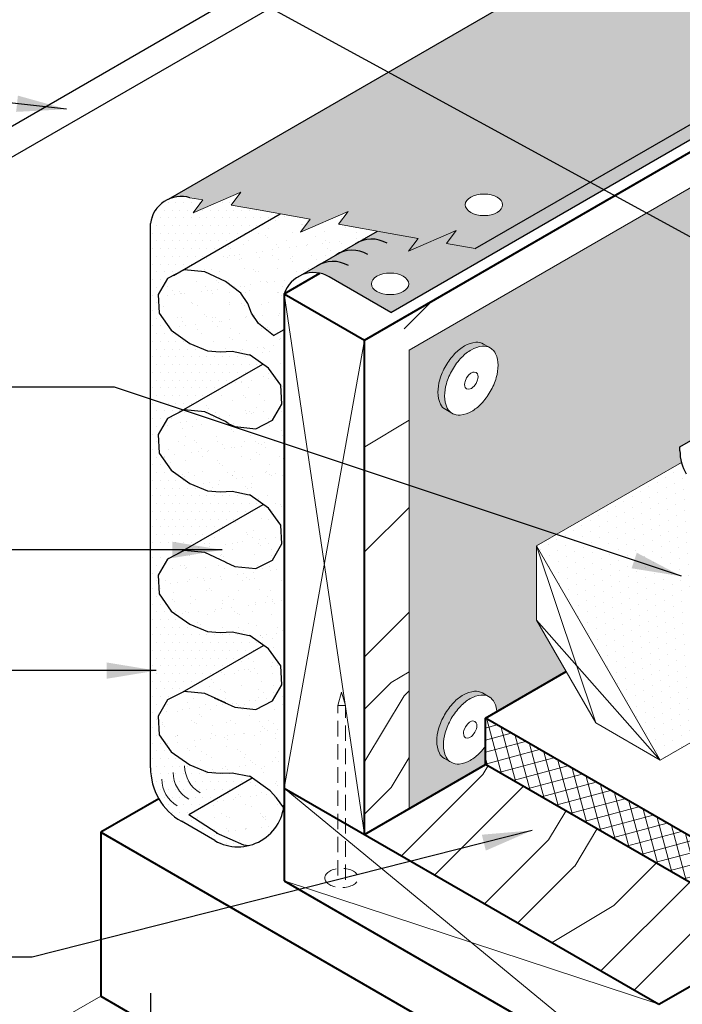
# Model space of a CAD drawing. Extents: x 824.8 to 901.9, y -441.2 to -350.2.
# Drawn here: x 841.9 to 852.6, y -400 to -384 of the extents above; entities that cross this region are included whole.
import ezdxf

# ---------------------------------------------------------------- set-up
doc = ezdxf.new("R2010")
doc.units = 0
doc.header["$MEASUREMENT"] = 0
doc.linetypes.add('HIDDEN', pattern=[0.375, 0.25, -0.125])
doc.layers.get('0').update_dxf_attribs({"linetype": 'CONTINUOUS'})
doc.layers.get('DEFPOINTS').update_dxf_attribs({"linetype": 'CONTINUOUS'})
for name, color, linetype, lineweight in [('A-DETL-001', 1, 'CONTINUOUS', 9), ('A-DETL-002', 2, 'CONTINUOUS', 20), ('A-DETL-003', 3, 'CONTINUOUS', 30), ('A-DETL-004', 4, 'CONTINUOUS', 40), ('A-DETL-DIMS', 11, 'CONTINUOUS', 15), ('A-DETL-HIDD', 30, 'HIDDEN', 15), ('A-DETL-NOTE', 4, 'CONTINUOUS', 15), ('A-DETL-PATT', 11, 'CONTINUOUS', 15)]:
    doc.layers.add(name, color=color, linetype=linetype, lineweight=lineweight)
doc.styles.add('arial', font='arial.ttf')
doc.dimstyles.new('JM-Standard', dxfattribs={"dimtxt": 0.09375, "dimasz": 0.10075, "dimexe": 0.0625, "dimexo": 0.09375, "dimgap": 0.03125, "dimtad": 1, "dimdec": 3, "dimzin": 3, "dimdsep": 46, "dimlunit": 4, "dimtxsty": 'arial', "dimblk": 'ARCHTICK', "dimcen": 0.09375, "dimdle": 0.0625, "dimclrd": 256, "dimclre": 256, "dimclrt": 4, "dimazin": 2, "dimtfac": 0.9, "dimtdec": 3, "dimtmove": 2, "dimatfit": 2, "dimfxl": 1, "dimtfillclr": 256, "dimfrac": 2, "dimtolj": 1, "dimtzin": 0, "dimarcsym": 0})
pattern_1 = [(45, (0, 0), (-8.48528137423857, 8.485281374238571), [2.4, -3.6, 1.2, -4.800000000000001]), (45, (5.727564927611034, 6.151828996322962), (-8.48528137423857, 8.485281374238571), [2.4, -9.600000000000001]), (45, (4.454772721475249, 5.727564927611033), (-8.48528137423857, 8.485281374238571), [1.2, -10.8]), (45, (-0.4242640687119285, 1.272792206135786), (-8.48528137423857, 8.485281374238571), [0.6000000000000001, -8.399999999999999, 0.6000000000000001, -2.4]), (45, (2.121320343559644, 4.666904755831214), (-8.48528137423857, 8.485281374238571), [2.4, -3.6, 0.6000000000000001, -5.4]), (45, (-0.2121320343559638, 2.757716446627535), (-8.48528137423857, 8.485281374238571), [1.8, -10.2]), (45, (1.697056274847715, 5.091168824543143), (-8.48528137423857, 8.485281374238571), [3.6, -8.399999999999999]), (45, (-1.060660171779821, 2.757716446627536), (-8.48528137423857, 8.485281374238571), [2.4, -9.600000000000001]), (45, (2.121320343559643, 6.363961030678928), (-8.48528137423857, 8.485281374238571), [6, -6]), (45, (-0.848528137423856, 4.242640687119286), (-8.48528137423857, 8.485281374238571), [1.2, -3.6, 2.4, -4.800000000000001]), (45, (4.879036790187179, 10.39446968344225), (-8.48528137423857, 8.485281374238571), [2.4, -9.600000000000001]), (45, (2.9698484809835, 8.909545442950497), (-8.48528137423857, 8.485281374238571), [1.2, -10.8]), (45, (1.060660171779822, 7.424621202458749), (-8.48528137423857, 8.485281374238571), [1.2, -10.8]), (45, (-3.394112549695429, 3.394112549695429), (-8.48528137423857, 8.485281374238571), [2.4, -9.600000000000001]), (45, (0.6363961030678937, 7.848885271170677), (-8.48528137423857, 8.485281374238571), [2.4, -9.600000000000001]), (45, (0.2121320343559656, 8.273149339882606), (-8.48528137423857, 8.485281374238571), [2.4, -2.4, 2.4, -4.800000000000001]), (45, (-1.909188309203679, 7.000357133746821), (-8.48528137423857, 8.485281374238571), [1.2, -6, 2.4, -2.4]), (45, (-0.4242640687119277, 8.909545442950499), (-8.48528137423857, 8.485281374238571), [3.6, -8.399999999999999]), (45, (-0.8485281374238554, 9.333809511662427), (-8.48528137423857, 8.485281374238571), [2.4, -9.600000000000001]), (45, (-4.454772721475249, 6.151828996322964), (-8.48528137423857, 8.485281374238571), [3.6, -4.800000000000001, 1.2, -2.4]), (45, (-4.879036790187178, 6.576093065034893), (-8.48528137423857, 8.485281374238571), [6, -6]), (45, (1.77635683940025e-15, 11.879393923934), (-8.48528137423857, 8.485281374238571), [1.2, -10.8]), (45, (-2.757716446627533, 9.545941546018392), (-8.48528137423857, 8.485281374238571), [2.4, -9.600000000000001]), (45, (-4.666904755831213, 8.061017305526644), (-8.48528137423857, 8.485281374238571), [1.2, -4.800000000000001, 1.2, -4.800000000000001]), (45, (-5.727564927611035, 7.42462120245875), (-8.48528137423857, 8.485281374238571), [1.2, -3.6, 2.4, -4.800000000000001]), (45, (-4.242640687119286, 9.333809511662428), (-8.48528137423857, 8.485281374238571), [1.2, -6, 1.2, -3.6]), (45, (-2.757716446627533, 11.2429978208661), (-8.48528137423857, 8.485281374238571), [3.6, -8.399999999999999]), (45, (-6.576093065034891, 8.273149339882607), (-8.48528137423857, 8.485281374238571), [2.4, -9.600000000000001]), (45, (-2.545584412271571, 12.72792206135786), (-8.48528137423857, 8.485281374238571), [1.2, -10.8]), (45, (-1.06066017177982, 14.63711037056154), (-8.48528137423857, 8.485281374238571), [1.2, -10.8]), (59.03624347, (5.303300858899107, 6.57609306503489), (8.485281374306743, 8.48528137368611), [1.236, -48.241266312]), (59.03624347, (4.242640687119287, 9.333809511662428), (8.485281374306743, 8.48528137368611), [1.236, -48.241266312]), (59.03624347, (-1.697056274847714, 13.57645019878171), (8.485281374306743, 8.48528137368611), [1.236, -48.241266312]), (59.03624347, (-1.060660171779821, 7.848885271170679), (8.485281374306743, 8.48528137368611), [1.236, -48.241266312]), (59.03624347, (-0.6363961030678933, 10.81873375215418), (8.485281374306743, 8.48528137368611), [1.236, -48.241266312]), (59.03624347, (0.848528137423858, 11.03086578651014), (8.485281374306743, 8.48528137368611), [1.236, -48.241266312]), (59.03624347, (-4.879036790187178, 8.273149339882607), (8.485281374306743, 8.48528137368611), [1.236, -48.241266312]), (59.03624347, (-1.06066017177982, 11.2429978208661), (8.485281374306743, 8.48528137368611), [1.236, -48.241266312]), (59.03624347, (3.818376618407359, 9.758073580374356), (8.485281374306743, 8.48528137368611), [2.472, -47.005266312]), (59.03624347, (2.333452377915607, 9.54594154601839), (8.485281374306743, 8.48528137368611), [2.472, -47.005266312]), (59.03624347, (1.909188309203679, 9.970205614730318), (8.485281374306743, 8.48528137368611), [2.472, -47.005266312]), (210.96375653, (2.121320343559644, 4.666904755831214), (-8.48528137368611, -8.485281374306743), [1.236, -2.472, 1.236, -44.533266312]), (210.96375653, (-0.848528137423856, 4.242640687119286), (-8.48528137368611, -8.485281374306743), [1.236, -48.241266312]), (210.96375653, (-4.666904755831213, 8.061017305526644), (-8.48528137368611, -8.485281374306743), [2.472, -47.005266312]), (239.03624347, (5.727564927611034, 6.151828996322962), (-8.485281374306743, -8.48528137368611), [1.236, -48.241266312]), (30.96375652999997, (7.42462120245875, 7.848885271170678), (8.485281373686117, 8.485281374306739), [1.236, -48.241266312]), (30.96375652999997, (1.909188309203678, 8.273149339882606), (8.485281373686117, 8.485281374306739), [1.236, -48.241266312]), (30.96375652999997, (2.121320343559645, 11.45512985522207), (8.485281373686117, 8.485281374306739), [1.236, -48.241266312]), (30.96375652999997, (-1.909188309203677, 8.697413408594535), (8.485281373686117, 8.485281374306739), [1.236, -48.241266312]), (30.96375652999997, (-3.818376618407357, 8.909545442950499), (8.485281373686117, 8.485281374306739), [1.236, -48.241266312]), (30.96375652999997, (-3.394112549695428, 10.18233764908629), (8.485281373686117, 8.485281374306739), [1.236, -48.241266312]), (30.96375652999997, (-1.909188309203677, 8.697413408594535), (8.485281373686117, 8.485281374306739), [1.236, -48.241266312]), (30.96375652999997, (-0.6363961030678933, 12.51579002700189), (8.485281373686117, 8.485281374306739), [4.944000000000001, -44.533266312]), (30.96375652999997, (1.110223024625157e-16, 1.697056274847714), (8.485281373686117, 8.485281374306739), [4.944000000000001, -44.533266312]), (30.96375652999997, (0.2121320343559652, 3.181980515339464), (8.485281373686117, 8.485281374306739), [4.944000000000001, -44.533266312]), (30.96375652999997, (0.6363961030678926, 4.454772721475249), (8.485281373686117, 8.485281374306739), [1.236, -2.472, 2.472, -43.297266312]), (30.96375652999997, (4.440892098500626e-16, 5.091168824543141), (8.485281373686117, 8.485281374306739), [2.472, -2.472, 2.472, -42.061266312]), (30.96375652999997, (-1.697056274847714, 5.091168824543143), (8.485281373686117, 8.485281374306739), [4.944000000000001, -44.533266312]), (30.96375652999997, (-3.181980515339463, 4.879036790187178), (8.485281373686117, 8.485281374306739), [4.944000000000001, -44.533266312]), (30.96375652999997, (-3.606244584051392, 5.303300858899108), (8.485281373686117, 8.485281374306739), [4.944000000000001, -44.533266312]), (30.96375652999997, (-0.2121320343559612, 13.78858223313768), (8.485281373686117, 8.485281374306739), [1.236, -48.241266312]), (30.96376753000001, (-0.2121320343559638, 15.48563850798539), (8.485279744628878, 8.485283003363664), [2.472, -47.005266312]), (30.96376753000001, (-4.879036790187177, 9.97020561473032), (8.485279744628878, 8.485283003363664), [2.472, -47.005266312]), (30.96375753000005, (1.697056274847714, 1.697056274847714), (8.485281225590011, 8.48528152240284), [4.944000000000001, -44.533266312]), (30.96375753000005, (0.8485281374238607, 12.72792206135786), (8.485281225590011, 8.48528152240284), [3.708, -45.769266312]), (30.96375753000005, (2.333452377915608, 12.94005409571382), (8.485281225590011, 8.48528152240284), [7.416, -42.061266312])]

# ---------------------------------------------------------------- blocks, each defined once
blk = doc.blocks.new('*D12')
at = {"layer": 'A-DETL-DIMS', "lineweight": -2, "transparency": 16777216}
for p, q in [((844.0041983262417, -399.7973220932233), (844.0041983262416, -408.7272297110894)), ((846.1692618357026, -400.9347255244013), (846.1692618357025, -409.8646331422675)), ((843.2906687039917, -407.7875832492627), (842.577139081742, -407.4127346422599)), ((844.0041983262416, -408.1624318562656), (846.1692618357025, -409.2998352874437)), ((846.8827914579524, -409.6746838944466), (847.5963210802022, -410.0495325014494))]:
    blk.add_line(p, q, dxfattribs=at)
at = {"layer": 'A-DETL-DIMS', "transparency": 16777216}
for points in [[(843.3531434718255, -407.6686616455544), (843.2281939361579, -407.906504852971), (844.0041983262416, -408.1624318562656)], [(846.9452662257862, -409.5557622907382), (846.8203166901186, -409.7936054981549), (846.1692618357025, -409.2998352874437)]]:
    blk.add_solid(points, dxfattribs=at)
at = {"layer": 'DEFPOINTS', "color": 0, "transparency": 16777216}
for p in [(844.0041983262415, -398.9501253109878), (846.1692618357024, -400.0875287421657), (846.1692618357023, -409.299835287444)]:
    blk.add_point(p, dxfattribs=at)
at = {"layer": 'A-DETL-DIMS', "color": 4, "transparency": 16777216, "insert": (845.3464714671186, -408.2172619256538), "char_height": 0.75, "attachment_point": 5, "rotation": 332.2850719632613, "style": 'arial'}
blk.add_mtext('\\A1;{\\Q-30;A}', dxfattribs=at)
blk = doc.blocks.new('_ArchTick')
at = {"color": 0, "const_width": 0.15}
blk.add_lwpolyline([(-0.5, -0.5), (0.5, 0.5)], dxfattribs=at)
blk = doc.blocks.new('ROOFING NAIL HEAD')
at = {"layer": 'A-DETL-002'}
blk.add_hatch(color=256, dxfattribs=at).paths.add_polyline_path([(0.08747181449609798, 0.4734943731810404, -0.1066170543920694), (0.2668315483455217, 0.5311791373788992, -0.1568512196414035), (0.3936580324040051, 0.503824459110092), (0.2854048569221277, 0.5663244590946306, 0.156851219634253), (0.1585783728726256, 0.5936791373788992, 0.1066170543910009), (-0.02078136097509287, 0.5359943731821204, 0.07234108405766279), (-0.1789171707464448, 0.4112170584868977, 0.0587518675353789), (-0.3269675788983477, 0.2127710683990927, 0.05875186753536944), (-0.4248016435176396, -0.01466734114501378, 0.07234108405765471), (-0.4537940629739978, -0.2140056270026207, 0.1066170543910024), (-0.4116147310322731, -0.4095647307239005, 0.1818682931587839), (-0.3269675792397493, -0.4943357127644958), (-0.2520847368891737, -0.5367874846838276, -0.1231856188129581), (-0.3033615555592633, -0.4720647307236732, -0.1066170543911669), (-0.345540887500988, -0.2765056270021091, -0.07234108405703044), (-0.3165484680448571, -0.07716734114620749, -0.05875186753566367), (-0.2187144034253379, 0.1502710683990927, -0.05875186753569393), (-0.07066399527241174, 0.3487170584878641, -0.07234108405642543)])
for p, q in [((0.2854048572888814, 0.5663244588828888), (0.4122313412468657, 0.493101154253452)), ((-0.326967579240204, -0.4943357127642685), (-0.1989838360650538, -0.5668908736542448))]:
    blk.add_line(p, q, dxfattribs=at)
for points in [[(-0.2187144034253379, 0.1502710683990927, 0.05875186753536944), (-0.3165484680445161, -0.07716734114501378, 0.07234108405765473), (-0.3455408875008743, -0.2765056270026207, 0.1066170543910024), (-0.3033615555592633, -0.4720647307239005, 0.1818682937762487), (-0.2187144034253379, -0.5568357129616288, 0.1568512196707801), (-0.09188791934980145, -0.5841903912610178, 0.1066170543910083), (0.08747181449791697, -0.526505627064239, 0.07234108405765581), (0.2456076242692689, -0.4017283123690731, 0.05875186753537465), (0.3936580324212855, -0.2032823222812681, 0.05875186753537315), (0.4914920970404637, 0.0241560872628952, 0.07234108405766287), (0.5204845164968219, 0.2234943731205021, 0.1066170543910095), (0.4807611207787659, 0.4076668411470905, 0.1568512196707837), (0.3936580324212855, 0.5038244590794534, 0.1568512196707761), (0.2668315483457491, 0.5311791373788992, 0.1066170543910008), (0.08747181449791697, 0.4734943731821204, 0.07234108405766278), (-0.07066399527332123, 0.3487170584868977, 0.0587518675353789)], [(0.01092526003594685, 0.01768854688310739), (-0.01353325611273704, -0.03917105548896416, 0.07234108405763277), (-0.02078136097509287, -0.08900562694105929, 0.1066170543910347), (-0.01023652799221964, -0.1378954028593284), (0.01092526003594685, -0.1590881484135593), (0.04263188104710025, -0.1659268179867013, 0.1066170543910104), (0.08747181449791697, -0.1515056269410593, 0.072341084057641), (0.12700576693112, -0.1203112982749417), (0.1640183689600008, -0.07069980076522597), (0.1884768851086847, -0.01384019839321127, 0.07234108405765255), (0.1957249899710405, 0.03599437305894071, 0.1066170543910092), (0.1857941410439707, 0.08203749005423333), (0.1640183689600008, 0.1060768945314408), (0.1323117479488474, 0.1129155641045827, 0.1066170543910105), (0.08747181449791697, 0.09849437305894071, 0.07234108405765859), (0.04793786206482764, 0.06730004439282311)]]:
    blk.add_lwpolyline(points, format="xyb", close=True, dxfattribs=at)
for points in [[(0.2854048569482757, 0.5663244590794534, 0.1568512196707761), (0.1585783728726256, 0.5936791373788992, 0.1066170543910008), (-0.02078136097509287, 0.5359943731821204, 0.07234108405766278), (-0.1789171707464448, 0.4112170584868977, 0.0587518675353789), (-0.3269675788983477, 0.2127710683990927, 0.05875186753536944)], [(-0.3269675788983477, 0.2127710683990927, 0.05875186753536944), (-0.4248016435176396, -0.01466734114501378, 0.07234108405765473), (-0.4537940629739978, -0.2140056270026207, 0.1066170543910024), (-0.4116147310322731, -0.4095647307239005, 0.1818682931580017), (-0.326967579240204, -0.4943357127642685, 0.06688229299909655)]]:
    blk.add_lwpolyline(points, format="xyb", dxfattribs=at)
blk = doc.blocks.new('capnail_iso')
at = {"layer": 'A-DETL-002'}
blk.add_blockref('ROOFING NAIL HEAD', (0.262415443580494, -0.07951688084858688), dxfattribs=at)

msp = doc.modelspace()

# ---------------------------------------------------------------- hatches: boundary and pattern name
at = {"layer": 'A-DETL-002'}
msp.add_hatch(color=256, dxfattribs=at).paths.add_polyline_path([(849.1791196213081, -395.029426206314, -0.1066170543920694), (849.3584793551576, -394.9717414421162, -0.1568512196414035), (849.485305839216, -394.999096120385), (849.3770526637342, -394.9365961204005, 0.156851219634253), (849.2502261796847, -394.9092414421162, 0.1066170543910009), (849.0708664458369, -394.966926206313, 0.07234108405766279), (848.9127306360656, -395.0917035210082, 0.0587518675353789), (848.7646802279137, -395.290149511096, 0.05875186753536944), (848.6668461632944, -395.5175879206401, 0.07234108405765471), (848.637853743838, -395.7169262064977, 0.1066170543910024), (848.6800330757798, -395.912485310219, 0.1818682931587839), (848.7646802275723, -395.9972562922596), (848.8395630699229, -396.0397080641789, -0.1231856188129581), (848.7882862512528, -395.9749853102188, -0.1066170543911669), (848.746106919311, -395.7794262064972, -0.07234108405703044), (848.7750993387672, -395.5800879206413, -0.05875186753566367), (848.8729334033867, -395.352649511096, -0.05875186753569393), (849.0209838115396, -395.1542035210072, -0.07234108405642543)])
at = {"layer": 'A-DETL-PATT'}
h = msp.add_hatch(dxfattribs=at)
h.set_pattern_fill('DOTS', color=256, scale=2, style=0)
h.set_pattern_definition([(0, (1.500402938512138, -0.9572891822499514), (0.0625, 0.125), [0, -0.125])])
edge = h.paths.add_edge_path()
edge.add_line((864.7085097125083, -378.8267073575508), (863.8268541764676, -378.3176832964853))
edge.add_line((863.8268541764676, -378.3176832964853), (864.7818859244555, -377.7662954598815))
edge.add_line((864.7818859244555, -377.7662954598815), (863.7422274613626, -376.9329251406086))
edge.add_arc((802.1677102988366, -453.7492772453176), 98.44883500820532, 51.28500487331046, 51.94390078987033)
edge.add_line((862.8547948193509, -376.2299191025105), (855.9467681850512, -380.2182701393926))
edge.add_arc((762.5032129283944, -400.6957754172341), 95.66099644791439, 11.874403222202488, 12.360576960917115, ccw=False)
edge.add_line((856.117160552196, -381.0118974533768), (856.4875411843298, -382.7733792691614))
edge.add_ellipse((856.4834569978216, -382.9476802813615), major_axis=(-0.3019258338421743, 0), ratio=0.5773502691896489, start_angle=0, end_angle=269.22492956691906, ccw=False)
edge.add_ellipse((856.4834569978216, -382.9476802813615), major_axis=(-0.3019258338421743, 0), ratio=0.5773502691896489, start_angle=269.22492956691906, end_angle=360, ccw=False)
edge.add_line((856.4875411843299, -382.7733792691615), (856.117160552196, -381.0118974533768))
edge.add_arc((762.5032129283944, -400.6957754172341), 95.66099644791439, 11.87440322220244, 12.3605769609171)
edge.add_line((855.9467681850512, -380.2182701393926), (844.2964684285924, -386.944573839924))
edge.add_arc((844.5002461253862, -387.4011640832379), 0.5000000000000006, 73.33900188878198, 114.05136068253611, ccw=False)
edge.add_line((844.6436003517147, -386.9221551419918), (844.8504227616511, -386.959170705))
edge.add_line((844.8504227616511, -386.959170705), (844.6943287840783, -387.1684970410832))
edge.add_line((844.6943287840783, -387.1684970410832), (845.4663277136041, -386.8321379755984))
edge.add_line((845.4663277136041, -386.8321379755984), (845.3102337360311, -387.0414643116814))
edge.add_line((845.3102337360311, -387.0414643116814), (845.722234921504, -387.1152012722488))
edge.add_line((845.722234921504, -387.1152012722488), (846.5888145721713, -387.2702953634374))
edge.add_line((846.5888145721713, -387.2702953634374), (846.4327205945985, -387.4796216995206))
edge.add_line((846.4327205945985, -387.4796216995206), (847.2047195241242, -387.1432626340359))
edge.add_line((847.2047195241242, -387.1432626340359), (847.0486255465515, -387.3525889701188))
edge.add_line((847.0486255465515, -387.3525889701188), (847.8820064411223, -387.498723333151))
edge.add_line((847.8820064411223, -387.498723333151), (848.3365849063166, -387.5800804637714))
edge.add_line((848.3365849063166, -387.5800804637714), (848.180490928744, -387.7894067998546))
edge.add_line((848.180490928744, -387.7894067998546), (848.9524898582698, -387.45304773437))
edge.add_line((848.9524898582698, -387.45304773437), (848.7963958806971, -387.6623740704529))
edge.add_line((848.7963958806971, -387.6623740704529), (849.2607431372065, -387.74547954818))
edge.add_line((849.2607431372065, -387.74547954818), (864.7085097125083, -378.8267073575508))
edge = h.paths.add_edge_path(flags=16)
edge.add_ellipse((849.4011153021831, -387.0366721658312), major_axis=(-0.3019258338421743, 0), ratio=0.5773502691896489, start_angle=0, end_angle=360)
edge = h.paths.add_edge_path(flags=16)
edge.add_ellipse((863.56579869346, -378.8586883968918), major_axis=(-0.3019258338421743, 0), ratio=0.5773502691896489, start_angle=0, end_angle=360)
h.paths.add_polyline_path([(864.6151536839263, -375.2135754381772), (862.8547948193507, -376.2299191025103, -0.002874983714029592), (863.7422274613626, -376.9329251406086), (864.7818859244554, -377.7662954598815), (866.125595254495, -376.990504516726)])
h = msp.add_hatch(dxfattribs=at)
h.set_pattern_fill('DOTS', color=256, scale=2, style=0)
h.set_pattern_definition([(0, (1.500402938512138, 5.588016576156406), (0.0625, 0.125), [0, -0.125])])
edge = h.paths.add_edge_path(flags=16)
edge.add_ellipse((847.8829082884718, -388.3165635796861), major_axis=(-0.3019258338421743, 0), ratio=0.5773502691896489, start_angle=0, end_angle=360)
edge = h.paths.add_edge_path()
edge.add_line((864.9187582696252, -378.948094418599), (864.7085097125083, -378.8267073575508))
edge.add_line((864.7085097125083, -378.8267073575508), (849.2607431372064, -387.7454795481799))
edge.add_line((849.2607431372064, -387.7454795481799), (848.796395880697, -387.662374070453))
edge.add_line((848.796395880697, -387.662374070453), (848.9524898582698, -387.4530477343698))
edge.add_line((848.9524898582698, -387.4530477343698), (848.1804909287439, -387.7894067998545))
edge.add_line((848.1804909287439, -387.7894067998545), (848.3365849063166, -387.5800804637714))
edge.add_line((848.3365849063166, -387.5800804637714), (847.8820064411177, -387.4987233331481))
edge.add_line((847.8820064411177, -387.4987233331481), (847.6758966733148, -387.4625817323167))
edge.add_line((847.6758966733148, -387.4625817323167), (846.4306438267822, -388.1815287984716))
edge.add_arc((846.6436152834336, -388.6339038183961), 0.4999999999999468, 60.00000000001069, 115.2103613546243, ccw=False)
edge.add_line((846.8936152834335, -388.2008911165039), (847.8930297800913, -388.7779033451812))
edge.add_line((847.8930297800913, -388.7779033451812), (864.9187582696252, -378.948094418599))
h = msp.add_hatch(dxfattribs=at)
h.set_pattern_fill('LEGNO1', color=256, scale=12, angle=45)
h.set_pattern_definition(pattern_1)
h.paths.add_polyline_path([(848.1905760354678, -389.3887434250272), (857.4160396592814, -384.0624195184195, -0.1357265693311842), (857.6922033641681, -383.9029763290628), (857.7173733679683, -383.8884444205932), (857.7173733679683, -383.7735248838557), (859.9540571570053, -382.4821748961631, -0.1464501650350972), (860.2918953529762, -382.2020703618155), (860.2918953529763, -382.1186471743072), (864.8362808199838, -379.4949450016286), (864.8362808199838, -379.3900947014337, -0.2497375612064397), (864.8984401146989, -379.2712493812287), (865.1884595992057, -379.1038065538331), (865.0943051731529, -379.0494464706061), (847.4682999413792, -389.2258253359082), (847.4682999413791, -397.2258253359083), (848.1905760354614, -396.8088190385606)])
h = msp.add_hatch(dxfattribs=at)
h.set_pattern_fill('DOTS', color=256, scale=2.5)
h.set_pattern_definition([(0, (0, 0), (0.078125, 0.15625), [0, -0.15625])])
h.paths.add_polyline_path([(854.9541930529109, -386.8660638446394, -0.05875186753540337), (854.8061426447588, -387.0645098347273, -0.0723410840576479), (854.6480068349874, -387.1892871494225, -0.1066170543909714), (854.4686471011398, -387.2469719136192, -0.1568512196707372), (854.3418206170643, -387.2196172353198, -0.05739678279378758), (854.3084502836002, -387.1995690070418), (854.2335674412494, -387.1571172351224, -0.1818682932954876), (854.1489202894201, -387.0723462529995, -0.1066170543430269), (854.1067409575156, -386.8767871493602, -0.07234108405778397), (854.1357333769722, -386.6774488635023, -0.0587518675351556), (854.2335674415913, -386.4500104539591, -0.0587518675353467), (854.3816178497431, -386.2515644638714, -0.07234108405764773), (854.5397536595144, -386.1267871491762, -0.1066170543910593), (854.7191133933621, -386.0691023849793, -0.1568512196343533), (854.8459398774118, -386.0964570632636), (854.9541930528848, -386.1589570632636, -0.1568512197077314), (855.0412961412685, -386.2551146812114, -0.1066170543904358), (855.0810195369864, -386.439287149237, -0.07234108405780743), (855.0520271175302, -386.638625435095, -0.05875186753542316)], flags=16)
h.paths.add_polyline_path([(854.7245533894496, -386.7334813231234), (854.6875407874207, -386.7830928206331, -0.07234108405835166), (854.6480068349871, -386.8142871492994, -0.1066170543898921), (854.6031669015367, -386.8287083403449), (854.5714602805256, -386.8218696707717), (854.5502984924974, -386.8006769252175, -0.1066170543928081), (854.5397536595145, -386.7517871492984, -0.0723410840564373), (854.5470017643769, -386.7019525778471), (854.5714602805256, -386.6450929754751), (854.6084728825545, -386.5954814779653, -0.07234108405743421), (854.6480068349874, -386.5642871492993, -0.1066170543913634), (854.6928467684385, -386.5498659582536), (854.7245533894496, -386.5567046278267), (854.7463291615336, -386.5807440323039, -0.1066170543914059), (854.7562600104607, -386.6267871492994, -0.07234108405740085), (854.7490119055983, -386.6766217207514)], flags=0)
h.paths.add_polyline_path([(849.6304865619076, -389.6326179444671, -0.07234108405780935), (849.6014941424513, -389.8319562303251, -0.05875186753542234), (849.503660077832, -390.0593946398695, -0.05875186753540321), (849.3556096696799, -390.2578406299574, -0.07234108405764861), (849.1974738599085, -390.3826179446525, -0.1066170543909697), (849.0181141260609, -390.4403027088492, -0.1568512196709834), (848.8912876419852, -390.4129480305498, -0.05739678279349568), (848.8579173085213, -390.3928998022719), (848.7830344661705, -390.3504480303525, -0.1818682932954853), (848.6983873143412, -390.2656770482296, -0.1066170543430256), (848.6562079824367, -390.0701179445903, -0.0723410840577855), (848.6852004018933, -389.8707796587324, -0.05875186753515542), (848.7830344665124, -389.6433412491891, -0.05875186753534641), (848.9310848746642, -389.4448952591014, -0.07234108405764789), (849.0892206844355, -389.3201179444062, -0.1066170543910609), (849.2685804182832, -389.2624331802093, -0.1568512196343519), (849.3954069023329, -389.2897878584936), (849.5036600778059, -389.3522878584937, -0.1568512197077342), (849.5907631661896, -389.4484454764415, -0.1066170543904339)], flags=16)
h.paths.add_polyline_path([(849.3057270353818, -389.8201179445294, -0.07234108405740777), (849.2984789305194, -389.8699525159814), (849.2740204143707, -389.9268121183534), (849.2370078123419, -389.9764236158632, -0.07234108405835372), (849.1974738599082, -390.0076179445295, -0.1066170543898852), (849.1526339264578, -390.0220391355749), (849.1209273054467, -390.0152004660018), (849.0997655174185, -389.9940077204475, -0.1066170543928196), (849.0892206844356, -389.9451179445284, -0.0723410840564296), (849.096468789298, -389.8952833730772), (849.1209273054467, -389.8384237707051), (849.1579399074756, -389.7888122731954, -0.07234108405743689), (849.1974738599085, -389.7576179445293, -0.1066170543913564), (849.2423137933596, -389.7431967534836), (849.2740204143707, -389.7500354230568), (849.2957961864547, -389.774074827534, -0.1066170543913958)], flags=0)
edge = h.paths.add_edge_path()
edge.add_arc((848.5697712240551, -395.1776187452506), 1.057168313051193, 316.5493996365643, 323.9357209776086)
edge.add_line((849.424340694081, -395.7999658051932), (849.424340694081, -396.0965046807898))
edge.add_line((849.424340694081, -396.0965046807898), (848.1905760354614, -396.8088190385606))
edge.add_line((848.1905760354614, -396.8088190385606), (848.1905760354678, -389.3887434250272))
edge.add_line((848.1905760354678, -389.3887434250272), (857.4160396592814, -384.0624195184195))
edge.add_arc((857.8423958990976, -384.4820038091917), 0.598189451840302, 135.4586561316528, 242.991442629789)
edge.add_arc((857.9927191034094, -385.6175968923194), 0.7356911941324303, 125.0000000497422, 234.9999999502569)
edge.add_arc((857.9877757999491, -386.8158230138945), 0.7270728075660168, 125.00000004975, 234.9999999502506)
edge.add_arc((857.9846561475481, -388.00253404115), 0.7216338595913948, 125.0000000497352, 185.2935558978483)
edge.add_arc((857.8734650276774, -388.2197514960853), 0.6257674071240361, 166.0704138804581, 166.8580662125142)
edge.add_line((857.2640865789083, -388.0774744635239), (853.4349832205226, -390.2882083182394))
edge.add_line((853.4349832205226, -390.2882083182394), (853.4349832205226, -390.3418582990971))
edge.add_line((853.4349832205226, -390.3418582990971), (853.1476275822959, -390.5077631541806))
edge.add_line((853.1476275822959, -390.5077631541806), (853.1476275822959, -390.5668927510952))
edge.add_line((853.1476275822959, -390.5668927510952), (852.8602719440692, -390.7327976061787))
edge.add_line((852.8602719440692, -390.7327976061787), (852.8602719440692, -390.7877873716159))
edge.add_line((852.8602719440692, -390.7877873716159), (852.5729163058422, -390.953692226699))
edge.add_line((852.5729163058422, -390.953692226699), (852.5729163058422, -391.0183107327838))
edge.add_arc((853.3229163058421, -391.0183107327837), 0.7499999999998942, 180.0000000000086, 194.4577317763723)
edge.add_line((852.5966672404662, -391.2055600186047), (850.2537245012938, -392.5582586397614))
edge.add_line((850.2537245012938, -392.5582586397614), (850.253724501294, -393.7582586397616))
edge.add_line((850.253724501294, -393.7582586397616), (850.7341092590233, -394.5903094473304))
edge.add_line((850.7341092590233, -394.5903094473304), (849.6103118950142, -395.2391341579557))
edge.add_arc((849.1653245227355, -395.2794262066703), 0.4468078006000268, 5.173823542760879, 24.34400756169721)
edge.add_arc((849.3793655288476, -395.1825901205735), 0.2118806207716235, 24.34526858749062, 95.6571298247869)
edge.add_arc((849.4025235214418, -395.4163731122585), 0.44680780060022, 95.65712980306812, 119.9983166795495)
edge.add_arc((849.5290068793882, -395.6354487142256), 0.6997745161566211, 119.9989252082394, 136.5505244737724)
edge.add_arc((849.788468018565, -395.8812336676213), 1.05716831305105, 136.550524473819, 163.4494755261476)
edge.add_arc((849.445881435468, -395.7794262064977), 0.6997745161569269, 163.4494755261376, 180.0000000000977)
edge.add_arc((849.2205390315441, -395.7794262064979), 0.4744321122330509, 180.0000000001235, 204.3428701752498)
edge.add_arc((848.943283522662, -395.9048616958929), 0.1701219428248767, 204.3428700194594, 245.5733741887551)
edge.add_arc((848.9788737137725, -395.8762622922989), 0.2118806207715529, 240.0000008494031, 275.6571298247302)
edge.add_arc((848.95571572101, -395.6424793006308), 0.4468078005999326, 275.657129824725, 300.0000000000123)
edge.add_arc((848.8292323635479, -395.4234036984639), 0.6997745161568754, 299.9999999700967, 316.5488251230261)
h = msp.add_hatch(dxfattribs=at)
h.set_pattern_fill('DOTS', color=256, scale=2, style=0)
h.set_pattern_definition([(0, (9.04022432782756, 9.002360289313685), (0.0625, 0.125), [0, -0.125])])
h.paths.add_polyline_path([(845.8210335587828, -389.6149002922518), (845.6168311089141, -389.4698884673705), (845.6019395771301, -389.4637773788898), (845.3248710135852, -389.4057792421137), (845.1347559350901, -389.4159779832741), (844.9287462926671, -389.3990057337363), (844.639379350653, -389.2802572388412), (844.3407336266388, -389.0681776998338), (844.1422729515286, -388.7919749319336), (844.1277137357928, -388.4889851353973), (844.2777827081576, -388.2290580506216), (844.4178011479743, -388.1569470659742), (846.103858406454, -387.1835014539216), (845.722234921504, -387.1152012722488), (845.3102337360315, -387.0414643116814), (845.4663277136041, -386.8321379755985), (844.6943287840785, -387.1684970410833), (844.8504227616512, -386.959170705), (844.6436003517147, -386.9221551419918, 0.4634012994875472), (844.0041983262416, -387.3384219047305), (844.0041983262415, -396.1484750667187, 0.2679491924311476), (844.5041983262416, -397.0145004705032), (845.0442618357025, -397.3263062830699, 0.1928753266042822), (845.596477702803, -397.4055495621669), (845.5115334478642, -397.3970732818562), (845.0668781474834, -397.1996438707189), (845.083215818961, -397.2012741479303), (844.6229614272598, -396.9046773243538), (845.6476543541158, -396.3130705871967), (845.616831108914, -396.2911818437541), (845.6019395771307, -396.2850707552739), (845.324871013585, -396.2270726184973), (845.1347559350905, -396.2372713596581), (844.9287462926674, -396.2202991101202), (844.6393793506533, -396.1015506152251), (844.3407336266384, -395.8894710762174), (844.1422729515285, -395.6132683083173), (844.127713735793, -395.3102785117811), (844.2777827081579, -395.0503514270055), (844.5241184207147, -394.9234859169353), (845.8344751232244, -394.1669511220077), (845.6168311089143, -394.012393937655), (845.6019395771306, -394.0062828491743), (845.3248710135854, -393.948284712398), (845.1347559350904, -393.9584834535586), (844.9287462926675, -393.9415112040209), (844.6393793506533, -393.8227627091257), (844.3407336266386, -393.6106831701181), (844.1422729515285, -393.3344804022179), (844.127713735793, -393.0314906056814), (844.2777827081579, -392.7715635209061), (844.4300828575459, -392.6931273252964), (845.8290297504232, -391.8854449601109), (845.6168311089143, -391.7347547393894), (845.6019395771302, -391.7286436509087), (845.3248710135853, -391.6706455141325), (845.1347559350902, -391.680844255293), (844.9287462926674, -391.6638720057552), (844.6393793506533, -391.5451235108602), (844.3407336266383, -391.3330439718524), (844.1422729515286, -391.0568412039524), (844.1277137357928, -390.7538514074161), (844.2777827081576, -390.4939243226405), (844.4698316750063, -390.3950170635812)])
h = msp.add_hatch(dxfattribs=at)
h.set_pattern_fill('AR-SAND', color=256, scale=0.2, style=0)
h.set_pattern_definition([(37.50000000000001, (9.04022432782756, 9.002360289313685), (-0.01259867162192163, 0.3853647538026317), [0, -0.304, 0, -0.34, 0, -0.325]), (7.499999999999999, (9.04022432782756, 9.002360289313685), (0.3539553410535454, 0.5644292130459481), [0, -0.164, 0, -0.274, 0, -0.105]), (327.5, (8.794224327827578, 9.002360289313685), (0.6228283723502991, 0.0011318107073929), [0, -0.1, 0, -0.36, 0, -0.47]), (317.5, (8.794224327827578, 9.002360289313685), (0.6012253209144587, 0.1755351129868498), [0, -0.05, 0, -0.236, 0, -0.27])])
h.paths.add_polyline_path([(845.5801554453537, -388.6354065379992), (845.4663999427236, -388.4677622949635), (845.2188772584767, -388.2765374196116), (844.8858881280657, -388.1239424053872), (844.5474591769138, -388.0901718030398), (844.2777827081579, -388.2290580506213), (844.1277137357929, -388.4889851353969), (844.1422729515286, -388.7919749319335), (844.3407336266387, -389.0681776998337), (844.639379350653, -389.2802572388413), (844.9287462926675, -389.3990057337364), (845.1347559350899, -389.415977983274), (845.3248710135854, -389.4057792421136), (845.6108530354317, -389.4656432129892), (845.9154768329287, -389.681968006378), (846.1139375080381, -389.9581707742781), (846.1284967237741, -390.2611605708146), (845.9784277514092, -390.5210876555898), (845.7087512826533, -390.6599739031719), (845.3703223315015, -390.6262033008247), (845.2618897003794, -390.5746331666036), (845.2188772584765, -390.5414036916303), (844.8858881280655, -390.388808677406), (844.5474591769135, -390.3550380750585), (844.2777827081579, -390.4939243226404), (844.1277137357928, -390.7538514074161), (844.1422729515288, -391.0568412039523), (844.3407336266382, -391.3330439718522), (844.6393793506531, -391.5451235108601), (844.9287462926674, -391.6638720057553), (845.1347559350902, -391.680844255293), (845.3248710135853, -391.6706455141325), (845.6108530354317, -391.730509485008), (845.9154768329287, -391.9468342783969), (846.1139375080382, -392.223037046297), (846.128496723774, -392.5260268428339), (845.9784277514091, -392.7859539276088), (845.7087512826535, -392.9248401751908), (845.3703223315014, -392.8910695728434), (845.2188772584727, -392.8190428898941), (844.8858881280654, -392.6664478756715), (844.5474591769135, -392.6326772733241), (844.4300828575451, -392.6931273252969), (844.2695603714379, -392.7858050258617), (844.1277137357929, -393.0314906056814), (844.1422729515285, -393.3344804022179), (844.3407336266384, -393.610683170118), (844.6393793506529, -393.8227627091256), (844.9287462926675, -393.9415112040208), (845.1347559350902, -393.9584834535585), (845.3248710135855, -393.9482847123982), (845.6108530354317, -394.0081486832736), (845.9154768329287, -394.2244734766625), (846.1139375080381, -394.5006762445624), (846.1284967237741, -394.8036660410989), (845.9784277514091, -395.0635931258744), (845.7087512826533, -395.2024793734563), (845.3703223315015, -395.168708771109), (845.2235767091181, -395.1014613798584), (845.2188772584765, -395.0978307959953), (844.8858881280659, -394.945235781771), (844.5474591769139, -394.9114651794235), (844.2777827081579, -395.0503514270054), (844.1277137357929, -395.310278511781), (844.1422729515286, -395.6132683083174), (844.3407336266382, -395.8894710762172), (844.6393793506528, -396.101550615225), (844.9287462926674, -396.2202991101202), (845.1347559350903, -396.2372713596579), (845.3248710135848, -396.2270726184973), (845.6108530354317, -396.286936589373), (845.9439148097888, -396.523456257618), (846.0455513925657, -396.6346066092224), (846.1600522604067, -396.7939603784634, 0.03923849373968772), (846.1692618357025, -396.6767872302315), (846.1692618357024, -389.0531885382879), (845.9975716772099, -389.152313897511), (845.7525020934193, -388.9568401275313), (845.6387465907887, -388.7891958844953)])
h.paths.add_polyline_path([(847.6758966733137, -387.4625817323174), (847.0486255465516, -387.3525889701189), (847.2047195241246, -387.1432626340359), (846.4327205945982, -387.4796216995209), (846.5888145721714, -387.2702953634375), (846.1038584064542, -387.1835014539217), (844.5355223914787, -388.0889806743469), (844.8858881280654, -388.1239424053871), (845.2188772584765, -388.2765374196114), (845.4663999427239, -388.4677622949636), (845.5801554453541, -388.6354065379999), (845.638746590789, -388.7891958844955), (845.7525020934195, -388.9568401275314), (845.9975716772099, -389.152313897511), (846.1692618357026, -389.053188538288), (846.1692618357025, -388.4758253359083, -0.205083937420482), (846.4306438267823, -388.1815287984715)])
h.paths.add_polyline_path([(846.1139375080384, -389.9581707742782), (845.9154768329284, -389.6819680063779), (845.8210335587828, -389.6149002922518), (844.5403125093162, -390.3543249349187), (844.8858881280654, -390.388808677406), (845.2188772584763, -390.5414036916303), (845.2618897003798, -390.5746331666039), (845.3703223315014, -390.6262033008245), (845.7087512826533, -390.6599739031719), (845.9784277514092, -390.5210876555901), (846.1284967237742, -390.2611605708146)], flags=17)
h.paths.add_polyline_path([(846.1139375080381, -392.2230370462968), (845.9154768329288, -391.9468342783969), (845.829029750423, -391.8854449601107), (844.5366530899255, -392.6315989729442), (844.8858881280654, -392.6664478756715), (845.2188772584766, -392.8190428898959), (845.3703223315017, -392.8910695728435), (845.7087512826533, -392.9248401751908), (845.9784277514094, -392.7859539276088), (846.128496723774, -392.5260268428332)], flags=17)
h.paths.add_polyline_path([(846.128496723774, -394.8036660410987), (846.1139375080382, -394.5006762445623), (845.9154768329284, -394.2244734766624), (845.8344751232245, -394.1669511220077), (844.5453103427772, -394.9112507550285), (844.8858881280655, -394.9452357817709), (845.2188772584765, -395.0978307959953), (845.2235767091181, -395.1014613798584), (845.3703223315014, -395.168708771109), (845.7087512826536, -395.2024793734564), (845.9784277514091, -395.0635931258745)], flags=17)
h.paths.add_polyline_path([(846.0455513925657, -396.6346066092229), (845.9439148097888, -396.523456257618), (845.647654354116, -396.3130705871967), (844.6229614272598, -396.9046773243538), (845.083215818961, -397.2012741479303), (845.0668781474834, -397.1996438707189), (845.5115334478643, -397.3970732818563), (845.596477702803, -397.4055495621669, 0.04221406884602574), (845.7163604285595, -397.3654325860733), (845.8670969116309, -397.2784048369953, 0.195958258479509), (846.1600522604067, -396.7939603784634)])
h = msp.add_hatch(dxfattribs=at)
h.set_pattern_fill('DOTS', color=256, scale=2.5, angle=30, style=0)
h.set_pattern_definition([(29.99999999999999, (-0.207465223926306, 1.305055251555359), (-0.01046676532934071, 0.1743789693413186), [0, -0.15625])])
h.paths.add_polyline_path([(852.6262888003092, -391.4205088106267, -0.06792009190488812), (852.5495587877718, -391.2327580964487), (850.2537245012938, -392.5582586397614), (852.2537245012937, -396.0223602548991), (854.5495587877709, -394.6968597115869, -0.06792009190350592), (854.4253269059858, -394.5365342144107)])
h = msp.add_hatch(dxfattribs=at)
h.set_pattern_fill('ANSI37', color=256, scale=1.5, angle=59.99999999999999)
h.set_pattern_definition([(105, (-0.207465223926306, 4.601978432832198), (-0.1811110924292003, -0.04852857095672261), []), (195, (-0.207465223926306, 4.601978432832198), (0.04852857095672261, -0.1811110924292003), [])])
h.paths.add_polyline_path([(849.424340694081, -395.3465046808756), (849.424340694081, -396.0965046807875), (872.6987734207851, -409.5340046807862), (872.6987734207851, -408.7840046808742)])
h = msp.add_hatch(dxfattribs=at)
h.set_pattern_fill('LEGNO1', color=256, scale=12, angle=45)
h.set_pattern_definition(pattern_1)
h.paths.add_polyline_path([(849.424340694083, -396.0965046807887), (847.4682999413792, -397.2258253359083), (852.2314396621936, -399.9758253359082), (854.1874804148974, -398.8465046807887)])

# ---------------------------------------------------------------- linework, layer by layer
at = {"layer": 'A-DETL-001'}
for p, q in [((847.4682999413791, -397.2258253359082), (846.1692618357025, -388.4758253359082)), ((846.1692618357025, -396.4758253359083), (847.4682999413792, -389.2258253359082)), ((850.2537245012938, -392.5582586397614), (851.2144940167526, -395.4223602548993)), ((852.2537245012938, -396.0223602548992), (850.253724501294, -393.7582586397614)), ((846.1692618357025, -396.4758253359083), (852.2314396621937, -401.4758253359083)), ((846.1692618357026, -397.9758253359083), (852.2314396621937, -399.9758253359083))]:
    msp.add_line(p, q, dxfattribs=at)
at = {"layer": 'A-DETL-002'}
for p, q in [((857.7173733679683, -383.8884444205932), (848.1905760354678, -389.3887434250272)), ((848.1905760354614, -396.8088190385606), (848.1905760354678, -389.3887434250272)), ((850.2537245012938, -392.5582586397614), (852.5966672404662, -391.2055600186047)), ((850.2537245012938, -392.5582586397614), (852.2537245012938, -396.0223602548992)), ((850.2537245012938, -392.5582586397614), (850.253724501294, -393.7582586397614)), ((850.253724501294, -393.7582586397616), (851.2144940167526, -395.4223602548993)), ((852.2537245012938, -396.0223602548992), (854.5966672404644, -394.6696616337433)), ((849.3770526641009, -394.9365961206122), (849.5038791480589, -395.0098194252416)), ((852.2537245012938, -396.0223602548992), (851.2144940167526, -395.4223602548993)), ((848.7646802275718, -395.9972562922594), (848.892663970747, -396.0698114531493)), ((842.4155638476308, -400.2994001902414), (843.2001068244582, -399.8464440913793))]:
    msp.add_line(p, q, dxfattribs=at)
for points in [[(849.6103118950142, -395.2391341579557, 0.08383633598132506), (849.5724089275908, -395.095253738348, 0.1568512196707837), (849.4853058392333, -394.9990961204156, 0.1568512196707761), (849.3584793551578, -394.9717414421162, 0.1066170543910008), (849.17911962131, -395.029426206313, 0.07234108405766278), (849.0209838115387, -395.1542035210082, 0.0587518675353789), (848.8729334033867, -395.352649511096, 0.05875186753537445), (848.7750993387675, -395.5800879206401, 0.07234108405765473), (848.7461069193112, -395.7794262064977, 0.1066170543910024), (848.7882862512528, -395.974985310219, 0.1818682937762487), (848.8729334033867, -396.0597562924567, 0.1568512196707801), (848.9997598874622, -396.0871109707561, 0.1066170543910083), (849.17911962131, -396.0294262065593, 0.07234108405765581), (849.3372554310813, -395.9046488918642, 0.03223515700969184), (849.424340694081, -395.7999658051932, 0.03223515700969184)], [(849.3770526637603, -394.9365961204156, 0.1568512196707761), (849.2502261796847, -394.9092414421162, 0.1066170543910008), (849.0708664458369, -394.966926206313, 0.07234108405766278), (848.9127306360656, -395.0917035210082, 0.0587518675353789), (848.7646802279137, -395.290149511096, 0.05875186753536944)], [(848.7646802279137, -395.290149511096, 0.05875186753536944), (848.6668461632944, -395.5175879206401, 0.07234108405765473), (848.637853743838, -395.7169262064977, 0.1066170543910024), (848.6800330757798, -395.912485310219, 0.1818682931580017), (848.7646802275718, -395.9972562922594, 0.06688229299909655)]]:
    msp.add_lwpolyline(points, format="xyb", dxfattribs=at)
msp.add_lwpolyline([(849.102573066848, -395.485232032612), (849.0781145506993, -395.542091634984, 0.07234108405763277), (849.0708664458369, -395.5919262064361, 0.1066170543910347), (849.0814112788198, -395.6408159823544), (849.102573066848, -395.6620087279086), (849.1342796878591, -395.6688473974818, 0.1066170543910104), (849.17911962131, -395.6544262064361, 0.072341084057641), (849.2186535737432, -395.62323187777), (849.255666175772, -395.5736203802603), (849.2801246919207, -395.5167607778883, 0.07234108405765255), (849.2873727967831, -395.4669262064361, 0.1066170543910092), (849.277441947856, -395.4208830894408), (849.255666175772, -395.3968436849636), (849.2239595547609, -395.3900050153905, 0.1066170543910105), (849.17911962131, -395.4044262064361, 0.07234108405765859), (849.1395856688769, -395.4356205351023)], format="xyb", close=True, dxfattribs=at)
for centre in [(845.057175656341, -396.117888590925), (844.8728498796412, -396.2243091277212), (844.6885241029414, -396.3307296645173)]:
    msp.add_arc(centre, 0.5, 180.0000000000007, 239.9999999999991, dxfattribs=at)
for centre in [(849.4011153021831, -387.0366721658312), (847.8829082884718, -388.3165635796861)]:
    msp.add_ellipse(centre, major_axis=(-0.3019258338421743, 0), ratio=0.5773502691896489, dxfattribs=at)
at = {"layer": 'A-DETL-003'}
for p, q in [((869.7529788631318, -369.6056679438766), (840.6920593162199, -386.3839976671842)), ((863.2461157650093, -373.8624071051576), (840.6920593162199, -386.8839976671842)), ((844.2964684285922, -386.9445738399241), (864.6151536839266, -375.2135754381773)), ((849.2607431372064, -387.74547954818), (864.7085097125083, -378.8267073575508)), ((847.8930297800912, -388.7779033451813), (864.9187582696254, -378.9480944185992)), ((844.3790726464223, -388.1793069767697), (846.1038584064542, -387.1835014539216)), ((844.0041983262415, -396.1484750667187), (844.0041983262416, -387.3384219047305)), ((846.3583327524661, -388.2232776166933), (847.6758966733137, -387.4625817323175)), ((847.8930297800913, -388.7779033451812), (846.8936152834335, -388.2008911165039)), ((845.9975716772099, -389.152313897511), (846.1692618357025, -389.0531885382881)), ((844.4698316749921, -390.3950170635887), (845.8235760628984, -389.6134323768162)), ((852.5729163058422, -390.953692226699), (852.8602719440692, -390.7877873716158)), ((852.5729163058422, -391.0183107327838), (852.5729163058422, -390.9536922266991)), ((844.4300828575302, -392.6931273253052), (845.8290297504232, -391.8854449601108)), ((844.5241184207159, -394.9234859169353), (845.8344751232244, -394.1669511220077)), ((844.6229614272598, -396.9046773243537), (845.647654354116, -396.3130705871967)), ((845.0442618357025, -397.3263062830699), (844.5041983262416, -397.0145004705032))]:
    msp.add_line(p, q, dxfattribs=at)
for points in [[(845.9975716772099, -389.152313897511), (845.7525020934193, -388.9568401275313), (845.638746590789, -388.7891958844953), (845.5801554453541, -388.6354065379996), (845.4663999427239, -388.4677622949637), (845.2188772584765, -388.2765374196114), (844.8858881280655, -388.1239424053871), (844.5474591769135, -388.0901718030397), (844.2777827081578, -388.2290580506215), (844.1277137357929, -388.4889851353971), (844.1422729515286, -388.7919749319335), (844.3407336266384, -389.0681776998335), (844.639379350653, -389.2802572388412), (844.9287462926674, -389.3990057337364), (845.1347559350902, -389.4159779832741), (845.3248710135853, -389.4057792421136), (845.6019395771309, -389.46377737889)], [(845.2618897003797, -390.5746331666039), (845.3703223315014, -390.6262033008246), (845.7087512826533, -390.6599739031719), (845.9784277514092, -390.52108765559), (846.1284967237741, -390.2611605708145), (846.1139375080382, -389.9581707742781), (845.9154768329286, -389.681968006378), (845.616831108914, -389.4698884673704), (845.6019395771306, -389.46377737889)], [(845.2618897003797, -390.5746331666039), (845.2188772584765, -390.5414036916303), (844.8858881280655, -390.388808677406), (844.5474591769135, -390.3550380750586), (844.2777827081578, -390.4939243226404), (844.1277137357929, -390.7538514074159), (844.1422729515286, -391.0568412039524), (844.3407336266384, -391.3330439718524), (844.639379350653, -391.5451235108601), (844.9287462926674, -391.6638720057553), (845.1347559350902, -391.680844255293), (845.3248710135853, -391.6706455141325), (845.6019395771309, -391.7286436509089)], [(845.2188772584765, -392.8190428898959), (845.3703223315014, -392.8910695728434), (845.7087512826533, -392.9248401751908), (845.9784277514092, -392.7859539276089), (846.1284967237741, -392.5260268428334), (846.1139375080382, -392.223037046297), (845.9154768329286, -391.9468342783969), (845.616831108914, -391.7347547393892), (845.6019395771306, -391.7286436509089)], [(845.2272315607493, -392.825497047484), (845.2188772584765, -392.8190428898959), (844.8858881280655, -392.6664478756715), (844.5474591769135, -392.6326772733241), (844.2777827081578, -392.7715635209059), (844.1277137357929, -393.0314906056815), (844.1422729515286, -393.3344804022179), (844.3407336266384, -393.610683170118), (844.639379350653, -393.8227627091256), (844.9287462926674, -393.9415112040208), (845.1347559350902, -393.9584834535585), (845.3248710135853, -393.948284712398), (845.6019395771309, -394.0062828491744)], [(845.0373332010905, -395.0161137568846), (845.3703223315014, -395.168708771109), (845.7087512826533, -395.2024793734564), (845.9784277514092, -395.0635931258744), (846.1284967237741, -394.8036660410989), (846.1139375080382, -394.5006762445625), (845.9154768329286, -394.2244734766625), (845.616831108914, -394.0123939376548), (845.6019395771306, -394.0062828491744)], [(845.2235767091181, -395.1014613798584), (845.2188772584765, -395.0978307959953), (844.8858881280655, -394.9452357817709), (844.5474591769135, -394.9114651794235), (844.2777827081578, -395.0503514270054), (844.1277137357929, -395.3102785117809), (844.1422729515286, -395.6132683083173), (844.3407336266384, -395.8894710762174), (844.639379350653, -396.1015506152251), (844.9287462926674, -396.2202991101202), (845.1347559350902, -396.2372713596579), (845.3248710135853, -396.2270726184975), (845.6019395771309, -396.2850707552738)], [(846.0455513925649, -396.6346066092223), (845.9439148097886, -396.523456257618), (845.616831108914, -396.2911818437542), (845.6005215590502, -396.2844888383776)], [(846.1600522604067, -396.7939603784634), (846.0455513925649, -396.6346066092223)], [(844.6229614272598, -396.9046773243538), (845.0832158189609, -397.2012741479302), (845.0668781474834, -397.1996438707189)], [(845.0668781474834, -397.1996438707189), (845.5115334478642, -397.3970732818561), (845.5964777028029, -397.4055495621669)]]:
    msp.add_lwpolyline(points, dxfattribs=at)
for centre, radius, start, end in [((844.5002461253862, -387.4011640832379), 0.4999999999999918, 73.33900182614732, 172.7912723607076), ((847.5826439715875, -388.0917553525137), 0.4999999999999918, 59.99999999999947, 122.2510618118353), ((847.2696344088695, -388.2724715078078), 0.4999999999999918, 59.99999999999947, 122.2510618118353), ((846.9566248461515, -388.453187663102), 0.4999999999999918, 59.99999999999947, 122.2510618118353), ((846.6436152834335, -388.6339038183961), 0.4999999999999918, 59.99999999999947, 161.5693271566354), ((853.3229163058422, -391.0183107327838), 0.75, 180, 210.0000000000005), ((845.0041983262415, -396.1484750667187), 1, 180, 240.0000000000053), ((845.4192618357025, -396.6767872302315), 0.75, 239.9999999999997, 0)]:
    msp.add_arc(centre, radius, start, end, dxfattribs=at)
at = {"layer": 'A-DETL-004'}
for p, q in [((847.4682999413792, -389.2258253359082), (865.0943051731529, -379.0494464706061)), ((846.1692618357025, -388.4758253359082), (846.743892025673, -388.1440624410444)), ((846.1692618357025, -388.4758253359082), (847.4682999413792, -389.2258253359082)), ((846.1692618357025, -388.4758253359083), (846.1692618357025, -397.9758253359083)), ((847.4682999413791, -397.2258253359082), (847.4682999413792, -389.2258253359082)), ((849.424340694081, -395.346504680876), (850.7341092590233, -394.5903094473304)), ((872.698773420785, -408.7840046808741), (849.4243406940815, -395.3465046808759)), ((849.424340694081, -396.0965046807872), (849.424340694081, -395.3465046808754)), ((847.4682999413792, -397.2258253359082), (849.4243406940808, -396.0965046807899)), ((872.698773420785, -409.5340046807861), (849.4243406940808, -396.0965046807874)), ((846.1692618357025, -396.4758253359083), (852.2314396621936, -399.9758253359082)), ((844.1381729224573, -396.648475066719), (843.2001068244579, -397.1900677809167)), ((843.2001068244579, -397.1900677809168), (843.200106824458, -399.8464440913793)), ((843.2001068244579, -397.1900677809168), (869.9386411662971, -412.6275677809138)), ((846.1692618357024, -397.9758253359082), (852.2314396621936, -401.4758253359082)), ((852.2314396621936, -399.9758253359082), (854.1874804148975, -398.8465046807887)), ((843.2001068244582, -399.8464440913793), (869.9386411662973, -415.2839440913763))]:
    msp.add_line(p, q, dxfattribs=at)
at = {"layer": 'A-DETL-HIDD'}
for p, q in [((847.0355598372246, -395.1403601327814), (847.0981137133095, -394.9233593126321)), ((847.1606675893945, -395.1403601327814), (847.0981137133095, -394.9233593126321)), ((847.0355598372246, -397.8906651360045), (847.0355598372246, -395.1403601327814)), ((847.0355598372246, -395.1403601327814), (847.1606675893946, -395.1403601327814)), ((847.1606675893946, -397.9628961303976), (847.1606675893946, -395.1403601327814))]:
    msp.add_line(p, q, dxfattribs=at)
msp.add_ellipse((847.0971081415289, -397.931085579634), major_axis=(-0.2703361610788101, 0), ratio=0.5773502691896579, dxfattribs=at)
at = {"layer": 'A-DETL-NOTE'}
for points in [[(845.722234921504, -387.1152012722488), (845.3102337360313, -387.0414643116814), (845.4663277136041, -386.8321379755983), (844.6943287840782, -387.1684970410832), (844.8504227616511, -386.959170705), (844.6436003517147, -386.9221551419918)], [(847.882006441122, -387.4987233331502), (847.0486255465515, -387.3525889701189), (847.2047195241244, -387.1432626340358), (846.4327205945984, -387.4796216995207), (846.5888145721714, -387.2702953634375), (845.722234921504, -387.1152012722488)], [(849.2607431372064, -387.74547954818), (848.7963958806969, -387.6623740704529), (848.9524898582697, -387.4530477343698), (848.1804909287438, -387.7894067998546), (848.3365849063167, -387.5800804637714), (847.882006441122, -387.4987233331502)]]:
    msp.add_lwpolyline(points, dxfattribs=at)

# ---------------------------------------------------------------- block references
at = {"layer": 'A-DETL-002'}
msp.add_blockref('capnail_iso', (848.8475866018302, -389.7765954367396), dxfattribs=at)

# ---------------------------------------------------------------- dimensions: what is measured, and where the dimension line sits
at = {"layer": 'A-DETL-DIMS'}
dim = msp.add_linear_dim(base=(846.1692618357023, -409.299835287444), p1=(844.0041983262416, -398.9501253109877), p2=(846.1692618357025, -400.0875287421658), angle=332.28507196326103, text='{\\Q-30;A}', dimstyle='JM-Standard', override={"dimscale": 8, "dimsah": 1}, dxfattribs=at)
dim.commit()
dim.dimension.update_dxf_attribs({"geometry": '*D12', "text_midpoint": (845.3464714671186, -408.2172619256538), "dimtype": 161})

# ---------------------------------------------------------------- leaders
at = {"layer": 'A-DETL-NOTE'}
for points in [[(854.1209947883999, -388.3086445065816), (843.1896399203715, -382.3466239468216), (832.6827789389533, -382.3466239468216)], [(842.6456335787949, -385.4901238613002), (839.2385592416163, -385.1130177419721), (829.9976768773882, -385.1130177419721)], [(852.5984775512017, -393.0492210684901), (843.4247072685794, -389.9886189923304), (828.7389379813018, -389.9886189923304)], [(845.162947082341, -392.6214725969897), (832.9652312593954, -392.6214725969897)], [(844.0990159612089, -394.5755991503108), (832.9035984320925, -394.5755991503108)], [(850.1808572145575, -397.1612451527762), (842.0892853548804, -399.2136037774429), (833.0080171360327, -399.2136037774429)]]:
    msp.add_leader(points, dimstyle='JM-Standard', override={"dimscale": 8, "dimgap": 0.03125, "dimtad": 0}, dxfattribs=at)

doc.saveas('drawing.dxf')
